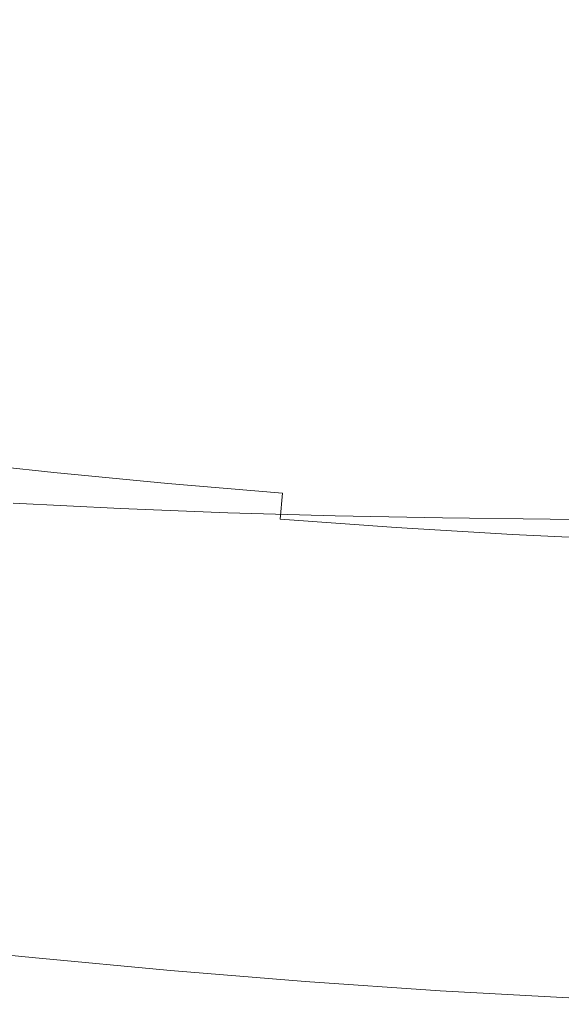
# Model space of a CAD drawing. Extents: x -36 to 338, y -265 to 188.
# Drawn here: x 76 to 118, y -265 to -187 of the extents above; entities that cross this region are included whole.
import ezdxf

# ---------------------------------------------------------------- set-up
doc = ezdxf.new("R2010")
doc.units = 0
doc.header["$LTSCALE"] = 500
doc.header["$MEASUREMENT"] = 0
doc.layers.add('NOVOTERM_CERAMIKA', color=7, linetype='Continuous')

msp = doc.modelspace()

# ---------------------------------------------------------------- linework, layer by layer
at = {"layer": 'NOVOTERM_CERAMIKA', "lineweight": 0}
for points, invisible_edges in [([(75.249, -175.366, -0.713), (83.71, -175.799, -0.713), (83.698, -190.506, -0.346), (75.236, -190.074, -0.346)], 15), ([(92.17, -176.186, -0.713), (92.16, -190.876, -0.346), (83.698, -190.506, -0.346), (83.71, -175.799, -0.713)], 15), ([(92.17, -176.186, -0.713), (100.631, -176.523, -0.713), (100.622, -191.184, -0.346), (92.16, -190.876, -0.346)], 15), ([(109.091, -176.808, -0.713), (109.084, -191.432, -0.346), (100.622, -191.184, -0.346), (100.631, -176.523, -0.713)], 15), ([(109.091, -176.808, -0.713), (117.551, -177.038, -0.713), (117.546, -191.621, -0.346), (109.084, -191.432, -0.346)], 15), ([(126.012, -177.209, -0.713), (126.008, -191.752, -0.346), (117.546, -191.621, -0.346), (117.551, -177.038, -0.713)], 15), ([(70.314, -179.951, 73.432), (70.317, -186.926, 86.277), (78.293, -188.03, 85.277), (78.146, -181.009, 72.241)], 15), ([(86.393, -182.077, 71.214), (78.146, -181.009, 72.241), (78.293, -188.03, 85.277), (86.634, -189.117, 84.414)], 15), ([(86.393, -182.077, 71.214), (86.634, -189.117, 84.414), (95.293, -190.157, 83.682), (95.004, -183.118, 70.343)], 15), ([(103.926, -184.098, 69.624), (95.004, -183.118, 70.343), (95.293, -190.157, 83.682), (104.225, -191.121, 83.078)], 15), ([(103.926, -184.098, 69.624), (104.225, -191.121, 83.078), (113.386, -191.979, 82.595), (113.108, -184.98, 69.05)], 15), ([(122.497, -185.729, 68.615), (113.108, -184.98, 69.05), (113.386, -191.979, 82.595), (122.728, -192.699, 82.228)], 15), ([(70.295, -193.526, 99.169), (78.422, -194.64, 98.357), (78.293, -188.03, 85.277), (70.317, -186.926, 86.277)], 15), ([(86.86, -195.718, 97.656), (86.634, -189.117, 84.414), (78.293, -188.03, 85.277), (78.422, -194.64, 98.357)], 15), ([(86.86, -195.718, 97.656), (95.572, -196.734, 97.061), (95.293, -190.157, 83.682), (86.634, -189.117, 84.414)], 15), ([(75.22, -201.72, 0.125), (75.236, -190.074, -0.346), (83.698, -190.506, -0.346), (83.683, -202.151, 0.125)], 15), ([(92.147, -202.507, 0.125), (83.683, -202.151, 0.125), (83.698, -190.506, -0.346), (92.16, -190.876, -0.346)], 15), ([(104.518, -197.664, 96.569), (104.225, -191.121, 83.078), (95.293, -190.157, 83.682), (95.572, -196.734, 97.061)], 15), ([(92.147, -202.507, 0.125), (92.16, -190.876, -0.346), (100.622, -191.184, -0.346), (100.611, -202.793, 0.125)], 15), ([(109.075, -203.012, 0.125), (100.611, -202.793, 0.125), (100.622, -191.184, -0.346), (109.084, -191.432, -0.346)], 15), ([(104.518, -197.664, 96.569), (113.659, -198.482, 96.176), (113.386, -191.979, 82.595), (104.225, -191.121, 83.078)], 15), ([(109.075, -203.012, 0.125), (109.084, -191.432, -0.346), (117.546, -191.621, -0.346), (117.538, -203.17, 0.125)], 15), ([(122.956, -199.162, 95.877), (122.728, -192.699, 82.228), (113.386, -191.979, 82.595), (113.659, -198.482, 96.176)], 15), ([(126.002, -203.27, 0.125), (117.538, -203.17, 0.125), (117.546, -191.621, -0.346), (126.008, -191.752, -0.346)], 15), ([(70.295, -193.526, 99.169), (70.248, -199.626, 111.577), (78.525, -200.726, 110.943), (78.422, -194.64, 98.357)], 15), ([(86.86, -195.718, 97.656), (78.422, -194.64, 98.357), (78.525, -200.726, 110.943), (87.064, -201.774, 110.394)], 15), ([(86.86, -195.718, 97.656), (87.064, -201.774, 110.394), (95.83, -202.751, 109.929), (95.572, -196.734, 97.061)], 15), ([(104.518, -197.664, 96.569), (95.572, -196.734, 97.061), (95.83, -202.751, 109.929), (104.792, -203.634, 109.544)], 15), ([(104.518, -197.664, 96.569), (104.792, -203.634, 109.544), (113.917, -204.404, 109.236), (113.659, -198.482, 96.176)], 15), ([(122.956, -199.162, 95.877), (113.659, -198.482, 96.176), (113.917, -204.404, 109.236), (123.172, -205.04, 109.002)], 15), ([(70.177, -205.102, 122.968), (78.6, -206.172, 122.495), (78.525, -200.726, 110.943), (70.248, -199.626, 111.577)], 15), ([(87.235, -207.18, 122.087), (87.064, -201.774, 110.394), (78.525, -200.726, 110.943), (78.6, -206.172, 122.495)], 15), ([(75.22, -201.72, 0.125), (83.683, -202.151, 0.125), (83.661, -211.104, 0.818), (75.195, -210.673, 0.818)], 15), ([(92.147, -202.507, 0.125), (92.128, -211.45, 0.818), (83.661, -211.104, 0.818), (83.683, -202.151, 0.125)], 15), ([(87.235, -207.18, 122.087), (96.056, -208.109, 121.739), (95.83, -202.751, 109.929), (87.064, -201.774, 110.394)], 15), ([(92.147, -202.507, 0.125), (100.611, -202.793, 0.125), (100.594, -211.719, 0.818), (92.128, -211.45, 0.818)], 15), ([(105.036, -208.942, 121.451), (104.792, -203.634, 109.544), (95.83, -202.751, 109.929), (96.056, -208.109, 121.739)], 15), ([(109.075, -203.012, 0.125), (109.061, -211.917, 0.818), (100.594, -211.719, 0.818), (100.611, -202.793, 0.125)], 15), ([(109.075, -203.012, 0.125), (117.538, -203.17, 0.125), (117.527, -212.051, 0.818), (109.061, -211.917, 0.818)], 15), ([(105.036, -208.942, 121.451), (114.149, -209.661, 121.221), (113.917, -204.404, 109.236), (104.792, -203.634, 109.544)], 15), ([(126.002, -203.27, 0.125), (125.994, -212.127, 0.818), (117.527, -212.051, 0.818), (117.538, -203.17, 0.125)], 15), ([(123.367, -210.251, 121.045), (123.172, -205.04, 109.002), (113.917, -204.404, 109.236), (114.149, -209.661, 121.221)], 15), ([(70.177, -205.102, 122.968), (70.082, -209.828, 132.812), (78.64, -210.865, 132.477), (78.6, -206.172, 122.495)], 15), ([(87.235, -207.18, 122.087), (78.6, -206.172, 122.495), (78.64, -210.865, 132.477), (87.366, -211.831, 132.188)], 15), ([(87.235, -207.18, 122.087), (87.366, -211.831, 132.188), (96.239, -212.713, 131.941), (96.056, -208.109, 121.739)], 15), ([(105.036, -208.942, 121.451), (96.056, -208.109, 121.739), (96.239, -212.713, 131.941), (105.238, -213.496, 131.736)], 15), ([(105.036, -208.942, 121.451), (105.238, -213.496, 131.736), (114.343, -214.168, 131.572), (114.149, -209.661, 121.221)], 15), ([(69.966, -213.679, 140.577), (78.64, -214.689, 140.35), (78.64, -210.865, 132.477), (70.082, -209.828, 132.812)], 15), ([(123.367, -210.251, 121.045), (114.149, -209.661, 121.221), (114.343, -214.168, 131.572), (123.532, -214.715, 131.446)], 15), ([(75.158, -217.304, 1.846), (75.195, -210.673, 0.818), (83.661, -211.104, 0.818), (83.628, -217.734, 1.846)], 15), ([(87.446, -215.621, 140.154), (87.366, -211.831, 132.188), (78.64, -210.865, 132.477), (78.64, -214.689, 140.35)], 15), ([(92.099, -218.073, 1.846), (83.628, -217.734, 1.846), (83.661, -211.104, 0.818), (92.128, -211.45, 0.818)], 15), ([(92.099, -218.073, 1.846), (92.128, -211.45, 0.818), (100.594, -211.719, 0.818), (100.57, -218.33, 1.846)], 15), ([(87.446, -215.621, 140.154), (96.367, -216.464, 139.986), (96.239, -212.713, 131.941), (87.366, -211.831, 132.188)], 15), ([(109.04, -218.512, 1.846), (100.57, -218.33, 1.846), (100.594, -211.719, 0.818), (109.061, -211.917, 0.818)], 15), ([(109.04, -218.512, 1.846), (109.061, -211.917, 0.818), (117.527, -212.051, 0.818), (117.511, -218.63, 1.846)], 15), ([(125.981, -218.69, 1.846), (117.511, -218.63, 1.846), (117.527, -212.051, 0.818), (125.994, -212.127, 0.818)], 15), ([(105.387, -217.207, 139.846), (105.238, -213.496, 131.736), (96.239, -212.713, 131.941), (96.367, -216.464, 139.986)], 15), ([(69.966, -213.679, 140.577), (69.807, -216.826, 146.515), (78.584, -217.814, 146.37), (78.64, -214.689, 140.35)], 15), ([(105.387, -217.207, 139.846), (114.489, -217.84, 139.734), (114.343, -214.168, 131.572), (105.238, -213.496, 131.736)], 15), ([(87.446, -215.621, 140.154), (78.64, -214.689, 140.35), (78.584, -217.814, 146.37), (87.463, -218.719, 146.244)], 15), ([(123.658, -218.351, 139.648), (123.532, -214.715, 131.446), (114.343, -214.168, 131.572), (114.489, -217.84, 139.734)], 15), ([(87.446, -215.621, 140.154), (87.463, -218.719, 146.244), (96.431, -219.532, 146.136), (96.367, -216.464, 139.986)], 15), ([(69.585, -219.44, 150.879), (78.456, -220.413, 150.793), (78.584, -217.814, 146.37), (69.807, -216.826, 146.515)], 15), ([(105.387, -217.207, 139.846), (96.367, -216.464, 139.986), (96.431, -219.532, 146.136), (105.475, -220.244, 146.045)], 15), ([(75.158, -217.304, 1.846), (83.628, -217.734, 1.846), (83.581, -222.412, 3.326), (75.104, -221.982, 3.326)], 15), ([(87.405, -221.298, 150.717), (87.463, -218.719, 146.244), (78.584, -217.814, 146.37), (78.456, -220.413, 150.793)], 15), ([(92.099, -218.073, 1.846), (92.057, -222.746, 3.326), (83.581, -222.412, 3.326), (83.628, -217.734, 1.846)], 15), ([(105.387, -217.207, 139.846), (105.475, -220.244, 146.045), (114.582, -220.845, 145.972), (114.489, -217.84, 139.734)], 15), ([(123.658, -218.351, 139.648), (114.489, -217.84, 139.734), (114.582, -220.845, 145.972), (123.74, -221.329, 145.916)], 15), ([(92.099, -218.073, 1.846), (100.57, -218.33, 1.846), (100.534, -222.995, 3.326), (92.057, -222.746, 3.326)], 15), ([(109.04, -218.512, 1.846), (109.01, -223.167, 3.326), (100.534, -222.995, 3.326), (100.57, -218.33, 1.846)], 15), ([(109.04, -218.512, 1.846), (117.511, -218.63, 1.846), (117.487, -223.273, 3.326), (109.01, -223.167, 3.326)], 15), ([(125.981, -218.69, 1.846), (125.963, -223.322, 3.326), (117.487, -223.273, 3.326), (117.511, -218.63, 1.846)], 15), ([(87.405, -221.298, 150.717), (96.42, -222.088, 150.652), (96.431, -219.532, 146.136), (87.463, -218.719, 146.244)], 15), ([(69.585, -219.44, 150.879), (69.28, -221.691, 153.921), (78.24, -222.655, 153.874), (78.456, -220.413, 150.793)], 15), ([(105.494, -222.776, 150.597), (105.475, -220.244, 146.045), (96.431, -219.532, 146.136), (96.42, -222.088, 150.652)], 15), ([(87.405, -221.298, 150.717), (78.456, -220.413, 150.793), (78.24, -222.655, 153.874), (87.258, -223.527, 153.833)], 15), ([(105.494, -222.776, 150.597), (114.616, -223.354, 150.553), (114.582, -220.845, 145.972), (105.475, -220.244, 146.045)], 15), ([(123.777, -223.817, 150.518), (123.74, -221.329, 145.916), (114.582, -220.845, 145.972), (114.616, -223.354, 150.553)], 15), ([(68.87, -223.752, 155.892), (77.919, -224.711, 155.87), (78.24, -222.655, 153.874), (69.28, -221.691, 153.921)], 11), ([(87.405, -221.298, 150.717), (87.258, -223.527, 153.833), (96.326, -224.301, 153.797), (96.42, -222.088, 150.652)], 15), ([(75.03, -225.077, 5.374), (75.104, -221.982, 3.326), (83.581, -222.412, 3.326), (83.514, -225.507, 5.374)], 7), ([(91.999, -225.838, 5.374), (83.514, -225.507, 5.374), (83.581, -222.412, 3.326), (92.057, -222.746, 3.326)], 15), ([(105.494, -222.776, 150.597), (96.42, -222.088, 150.652), (96.326, -224.301, 153.797), (105.438, -224.973, 153.767)], 15), ([(87.01, -225.576, 155.851), (87.258, -223.527, 153.833), (78.24, -222.655, 153.874), (77.919, -224.711, 155.87)], 13), ([(91.999, -225.838, 5.374), (92.057, -222.746, 3.326), (100.534, -222.995, 3.326), (100.484, -226.082, 5.374)], 7), ([(108.969, -226.248, 5.374), (100.484, -226.082, 5.374), (100.534, -222.995, 3.326), (109.01, -223.167, 3.326)], 15), ([(105.494, -222.776, 150.597), (105.438, -224.973, 153.767), (114.586, -225.536, 153.742), (114.616, -223.354, 150.553)], 15), ([(108.969, -226.248, 5.374), (109.01, -223.167, 3.326), (117.487, -223.273, 3.326), (117.454, -226.347, 5.374)], 7), ([(125.939, -226.39, 5.374), (117.454, -226.347, 5.374), (117.487, -223.273, 3.326), (125.963, -223.322, 3.326)], 15), ([(68.87, -223.752, 155.892), (68.336, -225.791, 157.046), (77.477, -226.752, 157.037), (77.919, -224.711, 155.87)], 15), ([(87.01, -225.576, 155.851), (96.139, -226.343, 155.833), (96.326, -224.301, 153.797), (87.258, -223.527, 153.833)], 11), ([(123.777, -223.817, 150.518), (114.616, -223.354, 150.553), (114.586, -225.536, 153.742), (123.762, -225.983, 153.722)], 15), ([(87.01, -225.576, 155.851), (77.919, -224.711, 155.87), (77.477, -226.752, 157.037), (86.649, -227.617, 157.029)], 15), ([(105.299, -227.005, 155.817), (105.438, -224.973, 153.767), (96.326, -224.301, 153.797), (96.139, -226.343, 155.833)], 11), ([(75.03, -225.077, 5.374), (83.514, -225.507, 5.374), (83.426, -227.389, 8.105), (74.93, -226.959, 8.105)], 15), ([(91.999, -225.838, 5.374), (91.922, -227.719, 8.105), (83.426, -227.389, 8.105), (83.514, -225.507, 5.374)], 7), ([(87.01, -225.576, 155.851), (86.649, -227.617, 157.029), (95.848, -228.382, 157.021), (96.139, -226.343, 155.833)], 15), ([(105.299, -227.005, 155.817), (114.486, -227.558, 155.805), (114.586, -225.536, 153.742), (105.438, -224.973, 153.767)], 15), ([(123.694, -227.998, 155.794), (123.762, -225.983, 153.722), (114.586, -225.536, 153.742), (114.486, -227.558, 155.805)], 7), ([(67.657, -227.98, 157.635), (76.898, -228.948, 157.631), (77.477, -226.752, 157.037), (68.336, -225.791, 157.046)], 15), ([(91.999, -225.838, 5.374), (100.484, -226.082, 5.374), (100.418, -227.96, 8.105), (91.922, -227.719, 8.105)], 15), ([(105.299, -227.005, 155.817), (96.139, -226.343, 155.833), (95.848, -228.382, 157.021), (105.071, -229.042, 157.014)], 14), ([(108.969, -226.248, 5.374), (108.914, -228.123, 8.105), (100.418, -227.96, 8.105), (100.484, -226.082, 5.374)], 7), ([(108.969, -226.248, 5.374), (117.454, -226.347, 5.374), (117.409, -228.219, 8.105), (108.914, -228.123, 8.105)], 15), ([(125.939, -226.39, 5.374), (125.905, -228.258, 8.105), (117.409, -228.219, 8.105), (117.454, -226.347, 5.374)], 7), ([(74.801, -227.998, 11.634), (74.93, -226.959, 8.105), (83.426, -227.389, 8.105), (83.311, -228.427, 11.634)], 15), ([(86.162, -229.819, 157.627), (86.649, -227.617, 157.029), (77.477, -226.752, 157.037), (76.898, -228.948, 157.631)], 15), ([(105.299, -227.005, 155.817), (105.071, -229.042, 157.014), (114.312, -229.592, 157.008), (114.486, -227.558, 155.805)], 7), ([(67.657, -227.98, 157.635), (66.812, -230.49, 157.91), (76.166, -231.471, 157.907), (76.898, -228.948, 157.631)], 15), ([(91.821, -228.757, 11.634), (83.311, -228.427, 11.634), (83.426, -227.389, 8.105), (91.922, -227.719, 8.105)], 15), ([(86.162, -229.819, 157.627), (95.445, -230.589, 157.623), (95.848, -228.382, 157.021), (86.649, -227.617, 157.029)], 15), ([(91.821, -228.757, 11.634), (91.922, -227.719, 8.105), (100.418, -227.96, 8.105), (100.331, -228.997, 11.634)], 15), ([(108.842, -229.159, 11.634), (100.331, -228.997, 11.634), (100.418, -227.96, 8.105), (108.914, -228.123, 8.105)], 15), ([(123.694, -227.998, 155.794), (114.486, -227.558, 155.805), (114.312, -229.592, 157.008), (123.569, -230.028, 157.002)], 15), ([(74.436, -229.023, 21.55), (74.637, -228.562, 16.077), (83.166, -228.992, 16.077), (82.987, -229.453, 21.55)], 15), ([(74.801, -227.998, 11.634), (83.311, -228.427, 11.634), (83.166, -228.992, 16.077), (74.637, -228.562, 16.077)], 15), ([(91.821, -228.757, 11.634), (91.694, -229.321, 16.077), (83.166, -228.992, 16.077), (83.311, -228.427, 11.634)], 15), ([(91.821, -228.757, 11.634), (100.331, -228.997, 11.634), (100.223, -229.562, 16.077), (91.694, -229.321, 16.077)], 15), ([(104.744, -231.253, 157.62), (105.071, -229.042, 157.014), (95.848, -228.382, 157.021), (95.445, -230.589, 157.623)], 15), ([(108.842, -229.159, 11.634), (108.914, -228.123, 8.105), (117.409, -228.219, 8.105), (117.352, -229.254, 11.634)], 15), ([(125.862, -229.292, 11.634), (117.352, -229.254, 11.634), (117.409, -228.219, 8.105), (125.905, -228.258, 8.105)], 15), ([(73.807, -229.891, 35.116), (74.169, -229.445, 27.936), (82.749, -229.876, 27.936), (82.428, -230.327, 35.116)], 15), ([(74.436, -229.023, 21.55), (82.987, -229.453, 21.55), (82.749, -229.876, 27.936), (74.169, -229.445, 27.936)], 15), ([(86.162, -229.819, 157.627), (76.898, -228.948, 157.631), (76.166, -231.471, 157.907), (85.536, -232.354, 157.905)], 15), ([(91.538, -229.782, 21.55), (91.33, -230.207, 27.936), (82.749, -229.876, 27.936), (82.987, -229.453, 21.55)], 15), ([(91.538, -229.782, 21.55), (82.987, -229.453, 21.55), (83.166, -228.992, 16.077), (91.694, -229.321, 16.077)], 15), ([(91.538, -229.782, 21.55), (91.694, -229.321, 16.077), (100.223, -229.562, 16.077), (100.088, -230.023, 21.55)], 15), ([(108.842, -229.159, 11.634), (108.751, -229.724, 16.077), (100.223, -229.562, 16.077), (100.331, -228.997, 11.634)], 15), ([(104.744, -231.253, 157.62), (114.058, -231.806, 157.617), (114.312, -229.592, 157.008), (105.071, -229.042, 157.014)], 15), ([(108.842, -229.159, 11.634), (117.352, -229.254, 11.634), (117.279, -229.818, 16.077), (108.751, -229.724, 16.077)], 15), ([(125.862, -229.292, 11.634), (125.808, -229.856, 16.077), (117.279, -229.818, 16.077), (117.352, -229.254, 11.634)], 15), ([(73.807, -229.891, 35.116), (82.428, -230.327, 35.116), (81.998, -230.872, 42.974), (73.323, -230.427, 42.974)], 15), ([(91.048, -230.663, 35.116), (82.428, -230.327, 35.116), (82.749, -229.876, 27.936), (91.33, -230.207, 27.936)], 15), ([(86.162, -229.819, 157.627), (85.536, -232.354, 157.905), (94.919, -233.134, 157.902), (95.445, -230.589, 157.623)], 15), ([(91.048, -230.663, 35.116), (91.33, -230.207, 27.936), (99.91, -230.449, 27.936), (99.669, -230.909, 35.116)], 15), ([(91.538, -229.782, 21.55), (100.088, -230.023, 21.55), (99.91, -230.449, 27.936), (91.33, -230.207, 27.936)], 15), ([(108.639, -230.185, 21.55), (108.491, -230.612, 27.936), (99.91, -230.449, 27.936), (100.088, -230.023, 21.55)], 15), ([(108.639, -230.185, 21.55), (100.088, -230.023, 21.55), (100.223, -229.562, 16.077), (108.751, -229.724, 16.077)], 15), ([(108.639, -230.185, 21.55), (117.19, -230.279, 21.55), (117.071, -230.708, 27.936), (108.491, -230.612, 27.936)], 15), ([(108.639, -230.185, 21.55), (108.751, -229.724, 16.077), (117.279, -229.818, 16.077), (117.19, -230.279, 21.55)], 15), ([(123.382, -232.244, 157.614), (123.569, -230.028, 157.002), (114.312, -229.592, 157.008), (114.058, -231.806, 157.617)], 15), ([(125.741, -230.317, 21.55), (125.652, -230.747, 27.936), (117.071, -230.708, 27.936), (117.19, -230.279, 21.55)], 15), ([(125.741, -230.317, 21.55), (117.19, -230.279, 21.55), (117.279, -229.818, 16.077), (125.808, -229.856, 16.077)], 15), ([(65.781, -233.492, 158.124), (75.264, -234.491, 158.122), (76.166, -231.471, 157.907), (66.812, -230.49, 157.91)], 15), ([(72.689, -231.117, 51.392), (73.323, -230.427, 42.974), (81.998, -230.872, 42.974), (81.434, -231.578, 51.392)], 15), ([(90.179, -231.938, 51.392), (81.434, -231.578, 51.392), (81.998, -230.872, 42.974), (90.672, -231.217, 42.974)], 15), ([(91.048, -230.663, 35.116), (90.672, -231.217, 42.974), (81.998, -230.872, 42.974), (82.428, -230.327, 35.116)], 15), ([(91.048, -230.663, 35.116), (99.669, -230.909, 35.116), (99.347, -231.473, 42.974), (90.672, -231.217, 42.974)], 15), ([(104.744, -231.253, 157.62), (95.445, -230.589, 157.623), (94.919, -233.134, 157.902), (104.314, -233.808, 157.899)], 15), ([(108.29, -231.077, 35.116), (108.021, -231.649, 42.974), (99.347, -231.473, 42.974), (99.669, -230.909, 35.116)], 15), ([(108.29, -231.077, 35.116), (99.669, -230.909, 35.116), (99.91, -230.449, 27.936), (108.491, -230.612, 27.936)], 15), ([(108.29, -231.077, 35.116), (116.91, -231.177, 35.116), (116.695, -231.757, 42.974), (108.021, -231.649, 42.974)], 15), ([(108.29, -231.077, 35.116), (108.491, -230.612, 27.936), (117.071, -230.708, 27.936), (116.91, -231.177, 35.116)], 15), ([(125.531, -231.219, 35.116), (116.91, -231.177, 35.116), (117.071, -230.708, 27.936), (125.652, -230.747, 27.936)], 15), ([(72.689, -231.117, 51.392), (81.434, -231.578, 51.392), (80.712, -232.509, 60.253), (71.877, -232.025, 60.253)], 15), ([(84.758, -235.391, 158.12), (85.536, -232.354, 157.905), (76.166, -231.471, 157.907), (75.264, -234.491, 158.122)], 15), ([(90.179, -231.938, 51.392), (89.547, -232.894, 60.253), (80.712, -232.509, 60.253), (81.434, -231.578, 51.392)], 15), ([(90.179, -231.938, 51.392), (90.672, -231.217, 42.974), (99.347, -231.473, 42.974), (98.924, -232.209, 51.392)], 15), ([(107.669, -232.4, 51.393), (98.924, -232.209, 51.392), (99.347, -231.473, 42.974), (108.021, -231.649, 42.974)], 15), ([(104.744, -231.253, 157.62), (104.314, -233.808, 157.899), (113.718, -234.369, 157.897), (114.058, -231.806, 157.617)], 15), ([(107.669, -232.4, 51.393), (108.021, -231.649, 42.974), (116.695, -231.757, 42.974), (116.414, -232.521, 51.393)], 15), ([(123.382, -232.244, 157.614), (114.058, -231.806, 157.617), (113.718, -234.369, 157.897), (123.13, -234.814, 157.895)], 15), ([(125.159, -232.581, 51.393), (116.414, -232.521, 51.393), (116.695, -231.757, 42.974), (125.37, -231.806, 42.974)], 15), ([(125.531, -231.219, 35.116), (125.37, -231.806, 42.974), (116.695, -231.757, 42.974), (116.91, -231.177, 35.116)], 15), ([(70.858, -233.215, 69.439), (71.877, -232.025, 60.253), (80.712, -232.509, 60.253), (79.807, -233.733, 69.439)], 15), ([(88.755, -234.15, 69.439), (79.807, -233.733, 69.439), (80.712, -232.509, 60.253), (89.547, -232.894, 60.253)], 15), ([(84.758, -235.391, 158.12), (94.26, -236.188, 158.119), (94.919, -233.134, 157.902), (85.536, -232.354, 157.905)], 15), ([(90.179, -231.938, 51.392), (98.924, -232.209, 51.392), (98.382, -233.187, 60.253), (89.547, -232.894, 60.253)], 15), ([(107.669, -232.4, 51.393), (107.217, -233.399, 60.253), (98.382, -233.187, 60.253), (98.924, -232.209, 51.392)], 15), ([(107.669, -232.4, 51.393), (116.414, -232.521, 51.393), (116.053, -233.54, 60.254), (107.217, -233.399, 60.253)], 15), ([(125.159, -232.581, 51.393), (124.888, -233.617, 60.254), (116.053, -233.54, 60.254), (116.414, -232.521, 51.393)], 15), ([(70.858, -233.215, 69.439), (79.807, -233.733, 69.439), (78.693, -235.314, 78.833), (69.605, -234.753, 78.832)], 15), ([(88.755, -234.15, 69.439), (89.547, -232.894, 60.253), (98.382, -233.187, 60.253), (97.703, -234.476, 69.439)], 15), ([(103.771, -236.876, 158.117), (104.314, -233.808, 157.899), (94.919, -233.134, 157.902), (94.26, -236.188, 158.119)], 15), ([(106.652, -234.718, 69.44), (97.703, -234.476, 69.439), (98.382, -233.187, 60.253), (107.217, -233.399, 60.253)], 15), ([(106.652, -234.718, 69.44), (107.217, -233.399, 60.253), (116.053, -233.54, 60.254), (115.6, -234.886, 69.44)], 15), ([(88.755, -234.15, 69.439), (87.78, -235.776, 78.833), (78.693, -235.314, 78.833), (79.807, -233.733, 69.439)], 15), ([(88.755, -234.15, 69.439), (97.703, -234.476, 69.439), (96.868, -236.144, 78.833), (87.78, -235.776, 78.833)], 15), ([(103.771, -236.876, 158.117), (113.288, -237.451, 158.115), (113.718, -234.369, 157.897), (104.314, -233.808, 157.899)], 15), ([(124.548, -234.986, 69.44), (115.6, -234.886, 69.44), (116.053, -233.54, 60.254), (124.888, -233.617, 60.254)], 15), ([(68.09, -236.702, 88.316), (69.605, -234.753, 78.832), (78.693, -235.314, 78.833), (77.346, -237.32, 88.317)], 15), ([(84.758, -235.391, 158.12), (75.264, -234.491, 158.122), (74.233, -237.86, 158.279), (83.864, -238.782, 158.278)], 15), ([(106.652, -234.718, 69.44), (105.956, -236.427, 78.834), (96.868, -236.144, 78.833), (97.703, -234.476, 69.439)], 15), ([(106.652, -234.718, 69.44), (115.6, -234.886, 69.44), (115.043, -236.63, 78.834), (105.956, -236.427, 78.834)], 15), ([(122.809, -237.906, 158.114), (123.13, -234.814, 157.895), (113.718, -234.369, 157.897), (113.288, -237.451, 158.115)], 15), ([(124.548, -234.986, 69.44), (124.131, -236.763, 78.835), (115.043, -236.63, 78.834), (115.6, -234.886, 69.44)], 15), ([(86.602, -237.838, 88.317), (77.346, -237.32, 88.317), (78.693, -235.314, 78.833), (87.78, -235.776, 78.833)], 15), ([(84.758, -235.391, 158.12), (83.864, -238.782, 158.278), (93.501, -239.6, 158.277), (94.26, -236.188, 158.119)], 15), ([(86.602, -237.838, 88.317), (87.78, -235.776, 78.833), (96.868, -236.144, 78.833), (95.858, -238.261, 88.318)], 15), ([(103.771, -236.876, 158.117), (94.26, -236.188, 158.119), (93.501, -239.6, 158.277), (103.142, -240.307, 158.276)], 15), ([(105.114, -238.595, 88.318), (95.858, -238.261, 88.318), (96.868, -236.144, 78.833), (105.956, -236.427, 78.834)], 15), ([(105.114, -238.595, 88.318), (105.956, -236.427, 78.834), (115.043, -236.63, 78.834), (114.37, -238.846, 88.319)], 15), ([(68.09, -236.702, 88.316), (77.346, -237.32, 88.317), (75.833, -239.653, 97.731), (66.388, -238.969, 97.73)], 15), ([(103.771, -236.876, 158.117), (103.142, -240.307, 158.276), (112.787, -240.899, 158.275), (113.288, -237.451, 158.115)], 15), ([(123.626, -239.019, 88.319), (114.37, -238.846, 88.319), (115.043, -236.63, 78.834), (124.131, -236.763, 78.835)], 15), ([(82.89, -242.379, 158.38), (83.864, -238.782, 158.278), (74.233, -237.86, 158.279), (73.113, -241.432, 158.381)], 15), ([(86.602, -237.838, 88.317), (85.278, -240.237, 97.732), (75.833, -239.653, 97.731), (77.346, -237.32, 88.317)], 15), ([(86.602, -237.838, 88.317), (95.858, -238.261, 88.318), (94.723, -240.724, 97.733), (85.278, -240.237, 97.732)], 15), ([(122.809, -237.906, 158.114), (113.288, -237.451, 158.115), (112.787, -240.899, 158.275), (122.436, -241.369, 158.274)], 15), ([(82.89, -242.379, 158.38), (92.671, -243.221, 158.38), (93.501, -239.6, 158.277), (83.864, -238.782, 158.278)], 15), ([(105.114, -238.595, 88.318), (104.168, -241.118, 97.733), (94.723, -240.724, 97.733), (95.858, -238.261, 88.318)], 15), ([(105.114, -238.595, 88.318), (114.37, -238.846, 88.319), (113.613, -241.424, 97.734), (104.168, -241.118, 97.733)], 15), ([(123.626, -239.019, 88.319), (123.058, -241.644, 97.735), (113.613, -241.424, 97.734), (114.37, -238.846, 88.319)], 15), ([(64.575, -241.461, 106.915), (66.388, -238.969, 97.73), (75.833, -239.653, 97.731), (74.221, -242.217, 106.916)], 15), ([(102.453, -243.95, 158.379), (103.142, -240.307, 158.276), (93.501, -239.6, 158.277), (92.671, -243.221, 158.38)], 15), ([(83.868, -242.873, 106.917), (74.221, -242.217, 106.916), (75.833, -239.653, 97.731), (85.278, -240.237, 97.732)], 15), ([(83.868, -242.873, 106.917), (85.278, -240.237, 97.732), (94.723, -240.724, 97.733), (93.514, -243.43, 106.918)], 15), ([(102.453, -243.95, 158.379), (112.239, -244.561, 158.378), (112.787, -240.899, 158.275), (103.142, -240.307, 158.276)], 15), ([(103.161, -243.89, 106.919), (93.514, -243.43, 106.918), (94.723, -240.724, 97.733), (104.168, -241.118, 97.733)], 15), ([(103.161, -243.89, 106.919), (104.168, -241.118, 97.733), (113.613, -241.424, 97.734), (112.807, -244.256, 106.92)], 15), ([(122.026, -245.048, 158.378), (122.436, -241.369, 158.274), (112.787, -240.899, 158.275), (112.239, -244.561, 158.378)], 15), ([(82.89, -242.379, 158.38), (73.113, -241.432, 158.381), (72.186, -245.011, 158.431), (81.872, -246.033, 158.431)], 15), ([(122.454, -244.527, 106.92), (112.807, -244.256, 106.92), (113.613, -241.424, 97.734), (123.058, -241.644, 97.735)], 15), ([(83.868, -242.873, 106.917), (82.43, -245.645, 115.712), (72.578, -244.914, 115.711), (74.221, -242.217, 106.916)], 15), ([(82.89, -242.379, 158.38), (81.872, -246.033, 158.431), (91.801, -246.9, 158.43), (92.671, -243.221, 158.38)], 15), ([(83.868, -242.873, 106.917), (93.514, -243.43, 106.918), (92.282, -246.276, 115.713), (82.43, -245.645, 115.712)], 15), ([(102.453, -243.95, 158.379), (92.671, -243.221, 158.38), (91.801, -246.9, 158.43), (101.731, -247.653, 158.43)], 15), ([(103.161, -243.89, 106.919), (102.134, -246.805, 115.714), (92.282, -246.276, 115.713), (93.514, -243.43, 106.918)], 15), ([(102.453, -243.95, 158.379), (101.731, -247.653, 158.43), (111.662, -248.286, 158.43), (112.239, -244.561, 158.378)], 15), ([(103.161, -243.89, 106.919), (112.807, -244.256, 106.92), (111.985, -247.233, 115.715), (102.134, -246.805, 115.714)], 15), ([(122.454, -244.527, 106.92), (121.837, -247.558, 115.716), (111.985, -247.233, 115.715), (112.807, -244.256, 106.92)], 15), ([(81.023, -248.455, 123.958), (70.97, -247.649, 123.956), (72.578, -244.914, 115.711), (82.43, -245.645, 115.712)], 15), ([(80.845, -249.594, 158.433), (81.872, -246.033, 158.431), (72.186, -245.011, 158.431), (71.732, -248.403, 158.435)], 15), ([(122.026, -245.048, 158.378), (112.239, -244.561, 158.378), (111.662, -248.286, 158.43), (121.594, -248.79, 158.43)], 15), ([(81.023, -248.455, 123.958), (82.43, -245.645, 115.712), (92.282, -246.276, 115.713), (91.076, -249.159, 123.959)], 15), ([(80.845, -249.594, 158.433), (90.922, -250.488, 158.433), (91.801, -246.9, 158.43), (81.872, -246.033, 158.431)], 15), ([(101.128, -249.757, 123.96), (91.076, -249.159, 123.959), (92.282, -246.276, 115.713), (102.134, -246.805, 115.714)], 15), ([(101, -251.266, 158.433), (101.731, -247.653, 158.43), (91.801, -246.9, 158.43), (90.922, -250.488, 158.433)], 15), ([(101.128, -249.757, 123.96), (102.134, -246.805, 115.714), (111.985, -247.233, 115.715), (111.181, -250.246, 123.962)], 15), ([(121.234, -250.626, 123.963), (111.181, -250.246, 123.962), (111.985, -247.233, 115.715), (121.837, -247.558, 115.716)], 15), ([(81.023, -248.455, 123.958), (79.705, -251.203, 131.494), (69.464, -250.325, 131.492), (70.97, -247.649, 123.956)], 15), ([(101, -251.266, 158.433), (111.078, -251.921, 158.433), (111.662, -248.286, 158.43), (101.731, -247.653, 158.43)], 15), ([(80.845, -249.594, 158.433), (71.732, -248.403, 158.435), (70.137, -251.22, 158.397), (79.845, -252.916, 158.39)], 15), ([(81.023, -248.455, 123.958), (91.076, -249.159, 123.959), (89.946, -251.976, 131.495), (79.705, -251.203, 131.494)], 15), ([(121.156, -252.444, 158.433), (121.594, -248.79, 158.43), (111.662, -248.286, 158.43), (111.078, -251.921, 158.433)], 15), ([(80.845, -249.594, 158.433), (79.845, -252.916, 158.39), (90.066, -253.836, 158.39), (90.922, -250.488, 158.433)], 15), ([(101.128, -249.757, 123.96), (100.187, -252.639, 131.497), (89.946, -251.976, 131.495), (91.076, -249.159, 123.959)], 15), ([(101.128, -249.757, 123.96), (111.181, -250.246, 123.962), (110.429, -253.189, 131.498), (100.187, -252.639, 131.497)], 15), ([(78.536, -253.787, 138.16), (68.128, -252.844, 138.158), (69.464, -250.325, 131.492), (79.705, -251.203, 131.494)], 15), ([(101, -251.266, 158.433), (90.922, -250.488, 158.433), (90.066, -253.836, 158.39), (100.287, -254.638, 158.39)], 15), ([(121.234, -250.626, 123.963), (120.67, -253.619, 131.499), (110.429, -253.189, 131.498), (111.181, -250.246, 123.962)], 15), ([(78.908, -255.849, 158.304), (79.845, -252.916, 158.39), (70.137, -251.22, 158.397), (68.9, -254.033, 158.32)], 15), ([(78.536, -253.787, 138.16), (79.705, -251.203, 131.494), (89.946, -251.976, 131.495), (88.944, -254.624, 138.162)], 15), ([(101, -251.266, 158.433), (100.287, -254.638, 158.39), (110.508, -255.314, 158.39), (111.078, -251.921, 158.433)], 15), ([(99.352, -255.347, 138.163), (88.944, -254.624, 138.162), (89.946, -251.976, 131.495), (100.187, -252.639, 131.497)], 15), ([(121.156, -252.444, 158.433), (111.078, -251.921, 158.433), (110.508, -255.314, 158.39), (120.729, -255.855, 158.39)], 15), ([(78.536, -253.787, 138.16), (77.574, -256.109, 143.796), (67.029, -255.11, 143.795), (68.128, -252.844, 138.158)], 15), ([(99.352, -255.347, 138.163), (100.187, -252.639, 131.497), (110.429, -253.189, 131.498), (109.761, -255.951, 138.165)], 15), ([(78.908, -255.849, 158.304), (89.263, -256.792, 158.305), (90.066, -253.836, 158.39), (79.845, -252.916, 158.39)], 15), ([(120.169, -256.429, 138.166), (109.761, -255.951, 138.165), (110.429, -253.189, 131.498), (120.67, -253.619, 131.499)], 15), ([(78.908, -255.849, 158.304), (68.9, -254.033, 158.32), (66.363, -256.74, 158.2), (78.07, -258.244, 158.181)], 15), ([(78.536, -253.787, 138.16), (88.944, -254.624, 138.162), (88.12, -257, 143.798), (77.574, -256.109, 143.796)], 15), ([(99.618, -257.617, 158.305), (100.287, -254.638, 158.39), (90.066, -253.836, 158.39), (89.263, -256.792, 158.305)], 15), ([(76.878, -258.069, 148.243), (66.233, -257.027, 148.242), (67.029, -255.11, 143.795), (77.574, -256.109, 143.796)], 15), ([(99.352, -255.347, 138.163), (98.665, -257.775, 143.8), (88.12, -257, 143.798), (88.944, -254.624, 138.162)], 15), ([(99.618, -257.617, 158.305), (109.973, -258.313, 158.305), (110.508, -255.314, 158.39), (100.287, -254.638, 158.39)], 15), ([(78.908, -255.849, 158.304), (78.07, -258.244, 158.181), (88.544, -259.209, 158.181), (89.263, -256.792, 158.305)], 15), ([(99.352, -255.347, 138.163), (109.761, -255.951, 138.165), (109.211, -258.425, 143.801), (98.665, -257.775, 143.8)], 15), ([(120.169, -256.429, 138.166), (119.756, -258.943, 143.803), (109.211, -258.425, 143.801), (109.761, -255.951, 138.165)], 15), ([(120.328, -258.872, 158.305), (120.729, -255.855, 158.39), (110.508, -255.314, 158.39), (109.973, -258.313, 158.305)], 15), ([(77.365, -259.953, 158.021), (78.07, -258.244, 158.181), (66.363, -256.74, 158.2), (66.79, -258.862, 158.021)], 15), ([(76.878, -258.069, 148.243), (77.574, -256.109, 143.796), (88.12, -257, 143.798), (87.523, -259.002, 148.245)], 15), ([(76.878, -258.069, 148.243), (76.432, -259.626, 151.645), (65.723, -258.552, 151.643), (66.233, -257.027, 148.242)], 15), ([(98.168, -259.816, 148.247), (87.523, -259.002, 148.245), (88.12, -257, 143.798), (98.665, -257.775, 143.8)], 15), ([(99.618, -257.617, 158.305), (89.263, -256.792, 158.305), (88.544, -259.209, 158.181), (99.019, -260.053, 158.181)], 15), ([(76.878, -258.069, 148.243), (87.523, -259.002, 148.245), (87.141, -260.59, 151.646), (76.432, -259.626, 151.645)], 15), ([(77.365, -259.953, 158.021), (87.94, -260.934, 158.022), (88.544, -259.209, 158.181), (78.07, -258.244, 158.181)], 15), ([(98.168, -259.816, 148.247), (98.665, -257.775, 143.8), (109.211, -258.425, 143.801), (108.813, -260.502, 148.248)], 15), ([(99.618, -257.617, 158.305), (99.019, -260.053, 158.181), (109.494, -260.766, 158.182), (109.973, -258.313, 158.305)], 15), ([(120.328, -258.872, 158.305), (109.973, -258.313, 158.305), (109.494, -260.766, 158.182), (119.969, -261.34, 158.182)], 15), ([(76.218, -260.74, 154.145), (65.479, -259.645, 154.144), (65.723, -258.552, 151.643), (76.432, -259.626, 151.645)], 15), ([(77.365, -259.953, 158.021), (66.79, -258.862, 158.021), (66.157, -259.914, 157.682), (76.811, -261.017, 157.683)], 11), ([(98.168, -259.816, 148.247), (97.849, -261.433, 151.648), (87.141, -260.59, 151.646), (87.523, -259.002, 148.245)], 15), ([(119.458, -261.051, 148.249), (108.813, -260.502, 148.248), (109.211, -258.425, 143.801), (119.756, -258.943, 143.803)], 15), ([(76.218, -260.74, 154.145), (76.221, -261.37, 155.889), (65.483, -260.264, 155.888), (65.479, -259.645, 154.144)], 15), ([(76.218, -260.74, 154.145), (76.432, -259.626, 151.645), (87.141, -260.59, 151.646), (86.958, -261.724, 154.147)], 15), ([(98.516, -261.794, 158.023), (99.019, -260.053, 158.181), (88.544, -259.209, 158.181), (87.94, -260.934, 158.022)], 15), ([(98.168, -259.816, 148.247), (108.813, -260.502, 148.248), (108.558, -262.145, 151.649), (97.849, -261.433, 151.648)], 15), ([(76.424, -261.476, 157.02), (65.715, -260.368, 157.019), (65.483, -260.264, 155.888), (76.221, -261.37, 155.889)], 15), ([(76.424, -261.476, 157.02), (76.811, -261.017, 157.683), (66.157, -259.914, 157.682), (65.715, -260.368, 157.019)], 15), ([(77.365, -259.953, 158.021), (76.811, -261.017, 157.683), (87.466, -262.009, 157.683), (87.94, -260.934, 158.022)], 13), ([(97.697, -262.586, 154.148), (86.958, -261.724, 154.147), (87.141, -260.59, 151.646), (97.849, -261.433, 151.648)], 15), ([(98.516, -261.794, 158.023), (109.091, -262.522, 158.023), (109.494, -260.766, 158.182), (99.019, -260.053, 158.181)], 15), ([(119.458, -261.051, 148.249), (119.267, -262.716, 151.65), (108.558, -262.145, 151.649), (108.813, -260.502, 148.248)], 15), ([(76.218, -260.74, 154.145), (86.958, -261.724, 154.147), (86.96, -262.365, 155.89), (76.221, -261.37, 155.889)], 15), ([(76.424, -261.476, 157.02), (76.221, -261.37, 155.889), (86.96, -262.365, 155.89), (87.134, -262.473, 157.021)], 15), ([(76.424, -261.476, 157.02), (87.134, -262.473, 157.021), (87.466, -262.009, 157.683), (76.811, -261.017, 157.683)], 15), ([(98.516, -261.794, 158.023), (87.94, -260.934, 158.022), (87.466, -262.009, 157.683), (98.12, -262.88, 157.684)], 11), ([(97.697, -262.586, 154.148), (97.849, -261.433, 151.648), (108.558, -262.145, 151.649), (108.436, -263.315, 154.149)], 15), ([(119.667, -263.107, 158.024), (119.969, -261.34, 158.182), (109.494, -260.766, 158.182), (109.091, -262.522, 158.023)], 15), ([(97.697, -262.586, 154.148), (97.699, -263.237, 155.891), (86.96, -262.365, 155.89), (86.958, -261.724, 154.147)], 15), ([(97.844, -263.348, 157.022), (98.12, -262.88, 157.684), (87.466, -262.009, 157.683), (87.134, -262.473, 157.021)], 15), ([(98.516, -261.794, 158.023), (98.12, -262.88, 157.684), (108.775, -263.617, 157.685), (109.091, -262.522, 158.023)], 13), ([(119.175, -263.901, 154.15), (108.436, -263.315, 154.149), (108.558, -262.145, 151.649), (119.267, -262.716, 151.65)], 15), ([(97.844, -263.348, 157.022), (87.134, -262.473, 157.021), (86.96, -262.365, 155.89), (97.699, -263.237, 155.891)], 15), ([(97.697, -262.586, 154.148), (108.436, -263.315, 154.149), (108.438, -263.976, 155.892), (97.699, -263.237, 155.891)], 15), ([(97.844, -263.348, 157.022), (108.554, -264.089, 157.023), (108.775, -263.617, 157.685), (98.12, -262.88, 157.684)], 15), ([(119.667, -263.107, 158.024), (109.091, -262.522, 158.023), (108.775, -263.617, 157.685), (119.429, -264.209, 157.685)], 11), ([(97.844, -263.348, 157.022), (97.699, -263.237, 155.891), (108.438, -263.976, 155.892), (108.554, -264.089, 157.023)], 15), ([(119.175, -263.901, 154.15), (119.177, -264.57, 155.893), (108.438, -263.976, 155.892), (108.436, -263.315, 154.149)], 15), ([(119.264, -264.685, 157.023), (119.429, -264.209, 157.685), (108.775, -263.617, 157.685), (108.554, -264.089, 157.023)], 15), ([(119.264, -264.685, 157.023), (108.554, -264.089, 157.023), (108.438, -263.976, 155.892), (119.177, -264.57, 155.893)], 15)]:
    msp.add_3dface(points, dxfattribs=dict(at, invisible_edges=invisible_edges))

doc.saveas('drawing.dxf')
